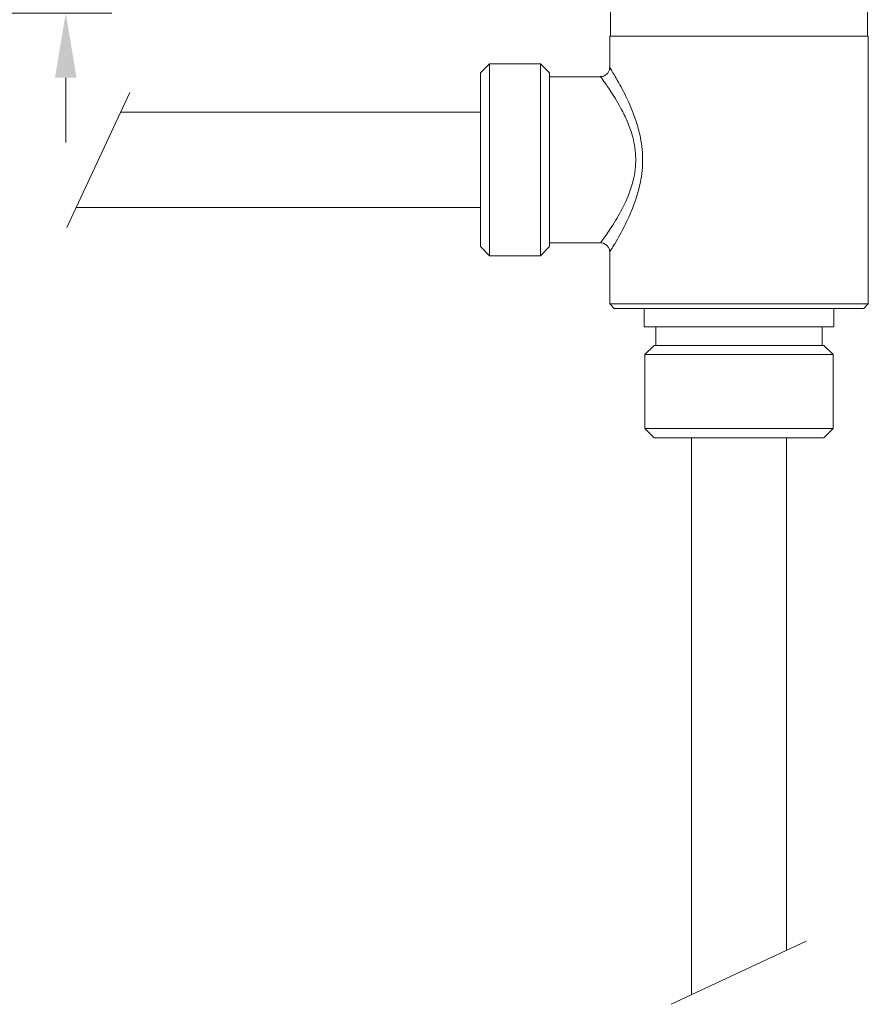
# Model space of a CAD drawing. Units: millimetres. Extents: x 2858 to 2926.9, y 1825.4 to 1893.2.
# Drawn here: x 2898.4 to 2907.6, y 1839.9 to 1850.6 of the extents above; entities that cross this region are included whole.
import ezdxf

# ---------------------------------------------------------------- set-up
doc = ezdxf.new("R2010")
doc.units = ezdxf.units.MM
doc.layers.add('cotas', color=253, linetype='Continuous', lineweight=5)
doc.layers.add('cuerpo', color=7, linetype='Continuous', lineweight=5)
doc.styles.add('ARIAL', font='arial.ttf')
doc.dimstyles.new('RS (E1.10)', dxfattribs={"dimtxt": 1.5, "dimasz": 0.7, "dimexe": 0.5, "dimexo": 1, "dimgap": 1, "dimtad": 0, "dimtih": 1, "dimtoh": 1, "dimdec": 0, "dimlfac": 10, "dimtxsty": 'ARIAL', "dimcen": 0, "dimclrd": 256, "dimclre": 256, "dimclrt": 256, "dimadec": 0, "dimazin": 0, "dimtfac": 1, "dimtdec": 0, "dimtofl": 0, "dimtmove": 0, "dimatfit": 3, "dimfxl": 1, "dimlwd": -1, "dimlwe": -1, "dimarcsym": 0})

# ---------------------------------------------------------------- blocks, each defined once
blk = doc.blocks.new('*D12')
at = {"layer": 'cotas', "transparency": 16777216}
for p, q in [((2898.931, 1853.959), (2898.931, 1854.659)), ((2895.12, 1853.259), (2899.431, 1853.259)), ((2894.426, 1850.663), (2899.431, 1850.663)), ((2898.931, 1849.963), (2898.931, 1849.263))]:
    blk.add_line(p, q, dxfattribs=at)
for points in [[(2898.814, 1853.959), (2899.048, 1853.959), (2898.931, 1853.259)], [(2898.814, 1849.963), (2899.048, 1849.963), (2898.931, 1850.663)]]:
    blk.add_solid(points, dxfattribs=at)
at = {"layer": 'Defpoints', "color": 0, "transparency": 16777216}
for p in [(2894.12, 1853.259), (2893.426, 1850.663), (2898.931, 1850.663)]:
    blk.add_point(p, dxfattribs=at)
at = {"layer": 'cotas', "transparency": 16777216, "insert": (2898.931, 1851.961), "char_height": 1.5, "attachment_point": 5, "style": 'ARIAL'}
blk.add_mtext('max.30', dxfattribs=at)

msp = doc.modelspace()

# ---------------------------------------------------------------- linework, layer by layer
at = {"layer": 'cuerpo'}
for p, q in [((2904.83, 1853.259), (2904.83, 1850.415)), ((2907.61, 1850.415), (2907.61, 1853.259)), ((2904.82, 1850.415), (2904.82, 1850.075)), ((2907.62, 1850.415), (2904.82, 1850.415)), ((2907.62, 1847.515), (2907.62, 1850.415)), ((2903.52, 1850.115), (2903.42, 1850.015)), ((2904.07, 1850.115), (2903.52, 1850.115)), ((2903.52, 1850.115), (2903.52, 1848.035)), ((2904.17, 1850.015), (2904.07, 1850.115)), ((2904.07, 1849.075), (2904.07, 1850.115)), ((2903.42, 1848.135), (2903.42, 1850.015)), ((2904.17, 1850.015), (2904.17, 1849.075)), ((2904.72, 1849.975), (2904.17, 1849.975)), ((2899.626, 1849.802), (2898.942, 1848.341)), ((2899.526, 1849.59), (2903.42, 1849.59)), ((2904.07, 1848.035), (2904.07, 1849.075)), ((2904.17, 1849.075), (2904.17, 1848.135)), ((2903.42, 1848.56), (2899.045, 1848.56)), ((2904.17, 1848.175), (2904.727, 1848.175)), ((2903.42, 1848.135), (2903.52, 1848.035)), ((2904.07, 1848.035), (2904.17, 1848.135)), ((2904.82, 1848.086), (2904.82, 1847.515)), ((2903.52, 1848.035), (2904.07, 1848.035)), ((2904.82, 1847.515), (2904.87, 1847.465)), ((2904.82, 1847.515), (2907.62, 1847.515)), ((2907.57, 1847.465), (2907.62, 1847.515)), ((2907.57, 1847.465), (2904.87, 1847.465)), ((2905.195, 1847.465), (2905.195, 1847.265)), ((2907.245, 1847.265), (2907.245, 1847.465)), ((2905.195, 1847.265), (2905.195, 1847.265)), ((2907.245, 1847.265), (2905.195, 1847.265)), ((2905.32, 1847.265), (2905.32, 1847.065)), ((2907.12, 1847.065), (2907.12, 1847.265)), ((2905.3, 1847.065), (2905.2, 1846.965)), ((2905.3, 1847.065), (2907.14, 1847.065)), ((2907.24, 1846.965), (2907.14, 1847.065)), ((2905.2, 1846.965), (2905.2, 1846.165)), ((2907.24, 1846.965), (2905.2, 1846.965)), ((2907.24, 1846.165), (2907.24, 1846.965)), ((2905.2, 1846.165), (2905.3, 1846.065)), ((2905.2, 1846.165), (2907.24, 1846.165)), ((2907.14, 1846.065), (2907.24, 1846.165)), ((2905.3, 1846.065), (2905.3, 1846.065)), ((2907.14, 1846.065), (2905.3, 1846.065)), ((2905.705, 1846.065), (2905.705, 1840.031)), ((2906.735, 1840.513), (2906.735, 1846.065)), ((2906.947, 1840.612), (2905.486, 1839.929))]:
    msp.add_line(p, q, dxfattribs=at)
for points, knots in [([(2904.818, 1850.076), (2904.819, 1850.073), (2904.821, 1850.059), (2904.812, 1850.034), (2904.794, 1850.005), (2904.765, 1849.984), (2904.737, 1849.975), (2904.721, 1849.976), (2904.716, 1849.976)], [0, 0, 0, 0, 0.070422, 0.257997, 0.472316, 0.69566, 0.906919, 1, 1, 1, 1]), ([(2904.82, 1850.075), (2904.82, 1850.075), (2904.821, 1850.073), (2904.849, 1850.028), (2904.931, 1849.89), (2905.023, 1849.711), (2905.099, 1849.521), (2905.156, 1849.328), (2905.186, 1849.09), (2905.158, 1848.809), (2905.07, 1848.54), (2904.973, 1848.34), (2904.9, 1848.208), (2904.853, 1848.128), (2904.821, 1848.078), (2904.825, 1848.083), (2904.826, 1848.086)], [0, 0, 0, 0, 0.017357, 0.102518, 0.190281, 0.292268, 0.35106, 0.411719, 0.495157, 0.578824, 0.679622, 0.780486, 0.837712, 0.897038, 0.958428, 1, 1, 1, 1]), ([(2904.727, 1848.185), (2904.725, 1848.182), (2904.722, 1848.177), (2904.755, 1848.223), (2904.805, 1848.294), (2904.883, 1848.412), (2904.986, 1848.591), (2905.081, 1848.833), (2905.113, 1849.089), (2905.08, 1849.304), (2905.019, 1849.477), (2904.937, 1849.648), (2904.838, 1849.81), (2904.751, 1849.933), (2904.722, 1849.973), (2904.72, 1849.975), (2904.72, 1849.975)], [0, 0, 0, 0, 0.0426, 0.105491, 0.164797, 0.224188, 0.325435, 0.424277, 0.504593, 0.584809, 0.643612, 0.702529, 0.805399, 0.894917, 0.982195, 1, 1, 1, 1]), ([(2904.727, 1848.174), (2904.73, 1848.174), (2904.745, 1848.175), (2904.771, 1848.163), (2904.799, 1848.14), (2904.814, 1848.112), (2904.819, 1848.094), (2904.819, 1848.086), (2904.819, 1848.086)], [0, 0, 0, 0, 0.059978, 0.317102, 0.600326, 0.818626, 0.998909, 1, 1, 1, 1])]:
    msp.add_open_spline(points, degree=3, knots=knots, dxfattribs=at)

# ---------------------------------------------------------------- dimensions: what is measured, and where the dimension line sits
at = {"layer": 'cotas'}
dim = msp.add_linear_dim(base=(2898.931, 1850.663), p1=(2894.12, 1853.259), p2=(2893.426, 1850.663), angle=90, text='max.30', dimstyle='RS (E1.10)', dxfattribs=at)
dim.commit()
dim.dimension.update_dxf_attribs({"geometry": '*D12', "text_midpoint": (2898.931, 1851.961), "dimtype": 160})

doc.saveas('drawing.dxf')
